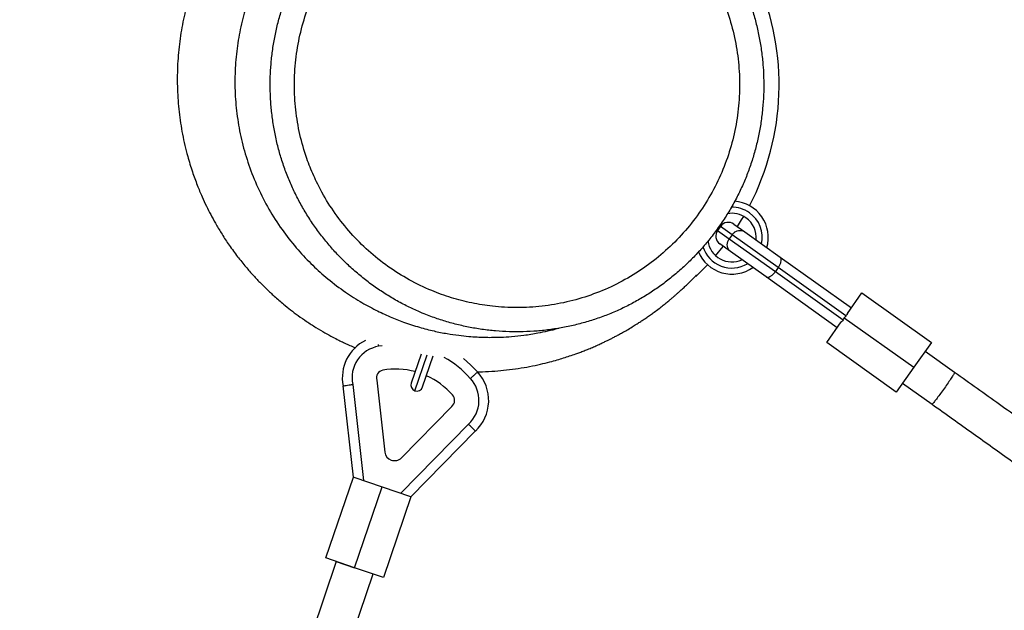
# Model space of a CAD drawing. Units: millimetres. Extents: x 15 to 205, y 5 to 292.
# Drawn here: x 124 to 126, y 142 to 143 of the extents above; entities that cross this region are included whole.
import ezdxf

# ---------------------------------------------------------------- set-up
doc = ezdxf.new("R2010")
doc.units = ezdxf.units.MM
doc.layers.add('TABELKA', color=7, linetype='Continuous', lineweight=50)
doc.styles.add('SLDTEXTSTYLE1', font='TXT', dxfattribs={"width": 0.75})
doc.dimstyles.new('SLDDIMSTYLE0', dxfattribs={"dimtxt": 3.5, "dimasz": 3.302, "dimexe": 0, "dimexo": 0.0625, "dimgap": 0.875, "dimtad": 1, "dimdec": 0, "dimlfac": 200, "dimrnd": 1e-09, "dimzin": 12, "dimdsep": 46, "dimtxsty": 'SLDTEXTSTYLE1', "dimsah": 1, "dimcen": 0.09, "dimadec": 0, "dimazin": 3, "dimtfac": 1, "dimtofl": 0, "dimtmove": 0, "dimatfit": 3, "dimfxl": 0, "dimfrac": 2, "dimtolj": 1, "dimtzin": 12, "dimarcsym": 0})

# ---------------------------------------------------------------- blocks, each defined once
blk = doc.blocks.new('_D')
at = {"layer": 'TABELKA'}
for p, q in [((72.3699, 167.0152), (72.3699, 116.8419)), ((146.5026, 148.0084), (146.5026, 116.8419)), ((146.5026, 117.8419), (72.3699, 117.8419))]:
    blk.add_line(p, q, dxfattribs=at)
for points in [[(72.3699, 117.8419), (75.6719, 117.3339), (75.6719, 118.3499)], [(146.5026, 117.8419), (143.2006, 118.3499), (143.2006, 117.3339)]]:
    blk.add_solid(points, dxfattribs=at)
at = {"layer": 'TABELKA', "insert": (104.7309, 122.3536), "char_height": 3.5, "attachment_point": 1, "style": 'SLDTEXTSTYLE1'}
blk.add_mtext('1482', dxfattribs=at)
blk = doc.blocks.new('_D_1')
at = {"layer": 'TABELKA'}
for p, q in [((100.2744, 186.8753), (154.8591, 186.8753)), ((153.8591, 125.5761), (153.8591, 186.8753)), ((126.6495, 125.5761), (154.8591, 125.5761))]:
    blk.add_line(p, q, dxfattribs=at)
for points in [[(153.8591, 186.8753), (153.3511, 183.5733), (154.3671, 183.5733)], [(153.8591, 125.5761), (154.3671, 128.8781), (153.3511, 128.8781)]]:
    blk.add_solid(points, dxfattribs=at)
at = {"layer": 'TABELKA', "insert": (149.3474, 152.3719), "char_height": 3.5, "attachment_point": 1, "rotation": 90, "style": 'SLDTEXTSTYLE1'}
blk.add_mtext('1226', dxfattribs=at)

msp = doc.modelspace()

# ---------------------------------------------------------------- linework, layer by layer
at = {"color": 7, "linetype": 'Continuous', "lineweight": 25}
for p, q in [((125.2759, 142.8732), (125.2701, 142.8651)), ((125.3038, 142.8779), (125.3258, 142.8623)), ((125.2999, 142.8561), (125.2941, 142.848)), ((125.3947, 142.7886), (125.2999, 142.8561)), ((125.3258, 142.8623), (125.3988, 142.8102)), ((125.2661, 142.813), (125.2819, 142.8322)), ((125.2968, 142.8215), (125.2748, 142.8372)), ((125.2941, 142.848), (125.3889, 142.7805)), ((125.3698, 142.7695), (125.2968, 142.8215)), ((125.3988, 142.8102), (125.5452, 142.706)), ((125.3947, 142.7886), (125.3889, 142.7805)), ((125.5339, 142.6894), (125.3947, 142.7886)), ((125.5162, 142.6652), (125.3698, 142.7695)), ((125.3889, 142.7805), (125.5281, 142.6813)), ((125.5369, 142.6943), (125.5669, 142.7365)), ((125.5669, 142.7365), (125.7098, 142.6347)), ((125.4944, 142.6347), (125.5245, 142.6769)), ((125.5307, 142.6856), (125.6735, 142.5838)), ((125.6373, 142.5329), (125.4944, 142.6347)), ((125.7098, 142.6347), (125.6735, 142.5838)), ((124.6602, 142.6111), (124.6399, 142.5515)), ((124.6635, 142.5435), (124.6854, 142.6076)), ((125.7575, 142.5731), (125.6967, 142.6164)), ((125.6735, 142.5838), (125.6373, 142.5329)), ((124.5211, 142.3577), (124.5, 142.5456)), ((124.5197, 142.5487), (124.542, 142.351)), ((124.5691, 142.5574), (124.5857, 142.4096)), ((125.6503, 142.5513), (125.7111, 142.508)), ((124.6199, 142.3979), (124.7235, 142.5035)), ((124.6184, 142.325), (124.7579, 142.4672)), ((124.7719, 142.4528), (124.6391, 142.3175)), ((124.4645, 142.1921), (124.5211, 142.3582)), ((124.522, 142.3579), (124.5802, 142.338)), ((124.5236, 142.172), (124.5802, 142.338)), ((124.5802, 142.338), (124.6385, 142.3181)), ((124.6394, 142.3178), (124.5828, 142.1518)), ((124.4857, 142.1848), (124.429, 142.0171)), ((124.5236, 142.172), (124.4645, 142.1921)), ((124.4857, 142.1848), (124.5236, 142.172)), ((124.5828, 142.1518), (124.5236, 142.172)), ((124.5048, 141.9915), (124.5615, 142.1591))]:
    msp.add_line(p, q, dxfattribs=at)
at = {"color": 8, "linetype": 'Continuous', "lineweight": 25}
for p, q in [((125.2999, 142.8561), (125.2759, 142.8732)), ((125.2701, 142.8651), (125.2941, 142.848)), ((124.5722, 142.6308), (124.5729, 142.627)), ((124.5804, 142.6282), (124.5729, 142.627)), ((124.6477, 142.5357), (124.6729, 142.6097))]:
    msp.add_line(p, q, dxfattribs=at)
at = {"color": 7, "linetype": 'Continuous', "lineweight": 25, "flags": 128}
for points in [[(125.3109, 142.8729), (125.3195, 142.8868), (125.3238, 142.894)], [(125.2251, 142.7705), (125.2448, 142.7897), (125.2494, 142.7945)], [(124.7474, 142.6017), (124.7619, 142.5891), (124.7764, 142.5742)]]:
    msp.add_lwpolyline(points, dxfattribs=at)
at = {"color": 7, "linetype": 'Continuous', "lineweight": 25}
for centre, radius, start, end in [((124.8591, 143.164), 0.5375, 332.5042, 23.4691), ((125.2995, 142.8503), 0.075, 344.0055, 85.7401), ((125.2995, 142.8503), 0.05, 54.5343, 100.8642), ((125.2995, 142.8503), 0.05, 354.5343, 54.5343), ((125.2922, 142.8616), 0.02, 54.5343, 144.5343), ((125.2864, 142.8535), 0.02, 144.5343, 234.5343), ((125.2995, 142.8503), 0.05, 187.8409, 294.5343), ((125.2995, 142.8503), 0.075, 203.1491, 305.0631), ((124.5842, 142.5621), 0.0859, 116.2747, 191.1232), ((124.5842, 142.5621), 0.0659, 99.9028, 191.7898), ((124.5842, 142.5621), 0.0159, 99.9028, 197.3714), ((124.6081, 142.4255), 0.1546, 75.0989, 99.9028), ((124.6081, 142.4255), 0.1546, 41.0449, 65.823), ((124.7135, 142.5158), 0.0859, 312.8609, 42.872), ((124.6517, 142.5475), 0.0125, 161.166, 251.166), ((124.7135, 142.5158), 0.0659, 312.4797, 43.0765), ((124.6517, 142.5475), 0.0125, 251.166, 341.166), ((124.7135, 142.5158), 0.0159, 309.2915, 44.9928), ((124.6056, 142.4119), 0.02, 186.4256, 315.5483)]:
    msp.add_arc(centre, radius, start, end, dxfattribs=at)
at = {"color": 8, "linetype": 'Continuous', "lineweight": 25}
for centre, radius, start, end in [((125.2995, 142.8503), 0.0625, 54.5343, 91.3129), ((125.2995, 142.8503), 0.0625, 348.1125, 54.5343), ((125.2995, 142.8503), 0.0625, 197.5097, 300.9561), ((124.6081, 142.4255), 0.2046, 41.393, 60.7589)]:
    msp.add_arc(centre, radius, start, end, dxfattribs=at)
at = {"color": 7, "linetype": 'Continuous', "lineweight": 25}
for start_param, end_param in [(3.061507, 3.141593), (3.141593, 3.221678)]:
    msp.add_ellipse((125.6368, 142.61), major_axis=(0.1062, -0.0756), ratio=0.479499, start_param=start_param, end_param=end_param, dxfattribs=at)
for points, knots in [([(124.6629, 142.6952), (124.6677, 142.6932), (124.6811, 142.6878), (124.7035, 142.6801), (124.7303, 142.6724), (124.7577, 142.6662), (124.7855, 142.6615), (124.8137, 142.6583), (124.842, 142.6567), (124.8706, 142.6566), (124.8991, 142.6581), (124.9274, 142.6612), (124.9556, 142.6659), (124.9833, 142.6721), (125.0106, 142.6798), (125.0373, 142.689), (125.0633, 142.6996), (125.0884, 142.7117), (125.1128, 142.7251), (125.1365, 142.7399), (125.1596, 142.7561), (125.1819, 142.7737), (125.2033, 142.7926), (125.2237, 142.8127), (125.243, 142.834), (125.2611, 142.8562), (125.2779, 142.8794), (125.2933, 142.9034), (125.3073, 142.928), (125.3198, 142.9533), (125.3307, 142.979), (125.3401, 143.0052), (125.348, 143.0319), (125.3545, 143.0592), (125.3595, 143.087), (125.3629, 143.1152), (125.3649, 143.1436), (125.3652, 143.1722), (125.364, 143.2008), (125.3612, 143.2292), (125.3568, 143.2575), (125.3508, 143.2853), (125.3434, 143.3127), (125.3344, 143.3396), (125.324, 143.3657), (125.3122, 143.391), (125.299, 143.4156), (125.2844, 143.4395), (125.2684, 143.4627), (125.2511, 143.4851), (125.2325, 143.5066), (125.2127, 143.5271), (125.1917, 143.5465), (125.1697, 143.5647), (125.1468, 143.5817), (125.1229, 143.5973), (125.0984, 143.6115), (125.0732, 143.6243), (125.0474, 143.6355), (125.0213, 143.6452), (124.9947, 143.6533), (124.9676, 143.66), (124.9399, 143.6652), (124.9118, 143.6689), (124.8834, 143.6711), (124.8547, 143.6717), (124.826, 143.6708), (124.7974, 143.6682), (124.769, 143.6642), (124.7411, 143.6585), (124.7136, 143.6514), (124.6868, 143.6427), (124.6607, 143.6326), (124.6355, 143.6212), (124.6109, 143.6083), (124.5869, 143.5939), (124.5635, 143.5782), (124.5409, 143.561), (124.5192, 143.5426), (124.4984, 143.5229), (124.4787, 143.5021), (124.4602, 143.4802), (124.4429, 143.4573), (124.427, 143.4336), (124.4126, 143.4092), (124.3996, 143.3841), (124.3881, 143.3585), (124.3782, 143.3325), (124.3697, 143.3059), (124.3627, 143.2788), (124.3572, 143.2511), (124.3532, 143.2231), (124.3507, 143.1948), (124.3498, 143.1663), (124.3505, 143.1377), (124.3527, 143.1092), (124.3566, 143.0809), (124.362, 143.0529), (124.3689, 143.0254), (124.3773, 142.9984), (124.3872, 142.972), (124.3986, 142.9464), (124.4113, 142.9214), (124.4254, 142.8972), (124.4409, 142.8736), (124.4578, 142.8509), (124.4759, 142.8291), (124.4953, 142.8083), (124.5158, 142.7885), (124.5374, 142.7699), (124.56, 142.7525), (124.5835, 142.7365), (124.6079, 142.7218), (124.6324, 142.7088), (124.651, 142.7002), (124.661, 142.696), (124.6629, 142.6952)], [0, 0, 0, 0, 0.0048424, 0.0135586, 0.0223047, 0.0311, 0.0399409, 0.0488221, 0.0577363, 0.0666745, 0.0756267, 0.0845796, 0.093521, 0.1024406, 0.1113289, 0.1201781, 0.128988, 0.1376818, 0.146381, 0.1551585, 0.1640061, 0.1729133, 0.1818672, 0.1908531, 0.199855, 0.208852, 0.2178264, 0.2267632, 0.2356491, 0.2444734, 0.2532211, 0.2619014, 0.2706441, 0.2794451, 0.2882987, 0.2971968, 0.3061302, 0.3150881, 0.3240592, 0.333029, 0.3419858, 0.3509199, 0.3598232, 0.3686895, 0.3775128, 0.3862449, 0.3949763, 0.4037595, 0.4125913, 0.4214662, 0.4303769, 0.4393144, 0.4482684, 0.4572262, 0.4661743, 0.4751016, 0.4839984, 0.4928563, 0.5016728, 0.5103968, 0.5190621, 0.527813, 0.536641, 0.5455358, 0.5544841, 0.5634707, 0.5724786, 0.5814869, 0.5904747, 0.5994254, 0.6083238, 0.6171574, 0.6259158, 0.6345785, 0.6432658, 0.6520286, 0.6608599, 0.6697504, 0.6786884, 0.6876607, 0.6966527, 0.7056468, 0.7146254, 0.7235746, 0.7324823, 0.7413385, 0.7501355, 0.7588368, 0.7675679, 0.776353, 0.7851877, 0.7940661, 0.8029802, 0.8119208, 0.8208776, 0.8298385, 0.8387908, 0.847725, 0.8566324, 0.8655065, 0.8743423, 0.8830977, 0.8918633, 0.9006694, 0.9095084, 0.9183774, 0.9272719, 0.9361866, 0.9451152, 0.9540504, 0.962984, 0.9719099, 0.9808229, 0.989719, 0.9980676, 1, 1, 1, 1]), ([(124.8072, 142.7091), (124.8155, 142.7084), (124.8409, 142.706), (124.8836, 142.7062), (124.9347, 142.712), (124.985, 142.7235), (125.0336, 142.7406), (125.0801, 142.763), (125.1237, 142.7905), (125.1639, 142.8228), (125.2003, 142.8593), (125.2324, 142.8997), (125.2596, 142.9434), (125.2819, 142.9899), (125.2989, 143.0386), (125.3101, 143.089), (125.3157, 143.1403), (125.3155, 143.1919), (125.3094, 143.2431), (125.2978, 143.2932), (125.2806, 143.3418), (125.2579, 143.3882), (125.2302, 143.4318), (125.1978, 143.472), (125.1611, 143.5081), (125.1207, 143.54), (125.0769, 143.5672), (125.0303, 143.5892), (124.9815, 143.6059), (124.9413, 143.6149), (124.9007, 143.6205), (124.8596, 143.623), (124.808, 143.6203), (124.7571, 143.6119), (124.7075, 143.5977), (124.6597, 143.5781), (124.6145, 143.5534), (124.5724, 143.5236), (124.5338, 143.4893), (124.4994, 143.4509), (124.4695, 143.4089), (124.4445, 143.3638), (124.4247, 143.3163), (124.4104, 143.2667), (124.4017, 143.2157), (124.3987, 143.1642), (124.4017, 143.1128), (124.4103, 143.062), (124.4233, 143.0168), (124.4391, 142.9773), (124.458, 142.9392), (124.483, 142.8993), (124.5151, 142.859), (124.5514, 142.8225), (124.5917, 142.7903), (124.6353, 142.7629), (124.6793, 142.7416), (124.7225, 142.7261), (124.7644, 142.7151), (124.7929, 142.7111), (124.8072, 142.7091)], [0, 0, 0, 0, 0.00874, 0.026584, 0.044485, 0.062329, 0.080219, 0.098167, 0.116057, 0.133932, 0.151864, 0.16974, 0.187613, 0.205543, 0.223415, 0.241316, 0.259275, 0.277176, 0.295029, 0.31294, 0.330793, 0.348706, 0.366676, 0.384588, 0.402435, 0.420338, 0.438185, 0.456077, 0.474026, 0.491917, 0.49894, 0.516832, 0.534782, 0.552675, 0.570567, 0.588516, 0.606407, 0.624295, 0.64224, 0.660129, 0.67799, 0.695908, 0.71377, 0.731681, 0.749649, 0.76756, 0.785411, 0.803318, 0.821169, 0.834409, 0.84765, 0.86551, 0.883427, 0.901288, 0.919156, 0.937082, 0.954951, 0.969956, 0.984995, 1, 1, 1, 1]), ([(124.2245, 143.4475), (124.2195, 143.4375), (124.2083, 143.4151), (124.1938, 143.3781), (124.1805, 143.3368), (124.17, 143.2932), (124.1627, 143.2478), (124.1589, 143.2015), (124.1587, 143.155), (124.1621, 143.1085), (124.1692, 143.0624), (124.1788, 143.0214), (124.1894, 142.9865), (124.1995, 142.9589), (124.2093, 142.9354), (124.2186, 142.9153), (124.2278, 142.8972), (124.2379, 142.8787), (124.2498, 142.8588), (124.2642, 142.8367), (124.2804, 142.8143), (124.2972, 142.7931), (124.3132, 142.7748), (124.3281, 142.7588), (124.3431, 142.744), (124.3593, 142.7289), (124.3758, 142.7147), (124.3922, 142.7016), (124.408, 142.6898), (124.4254, 142.6777), (124.4438, 142.6658), (124.4617, 142.6551), (124.4775, 142.6465), (124.4903, 142.6398), (124.5011, 142.6346), (124.5112, 142.6298), (124.5194, 142.6262), (124.5243, 142.6241), (124.5255, 142.6236)], [0, 0, 0, 0, 0.032067, 0.072069, 0.113256, 0.155714, 0.199476, 0.243548, 0.287602, 0.331754, 0.376119, 0.420813, 0.452791, 0.4812, 0.505887, 0.526847, 0.54609, 0.566305, 0.589771, 0.61684, 0.647564, 0.675662, 0.701155, 0.724058, 0.745, 0.76893, 0.79695, 0.81748, 0.839777, 0.863852, 0.889716, 0.914611, 0.935825, 0.952451, 0.966013, 0.97973, 0.994703, 1, 1, 1, 1]), ([(124.3477, 143.4321), (124.3424, 143.4227), (124.3299, 143.4008), (124.3139, 143.364), (124.2991, 143.322), (124.288, 143.2782), (124.2805, 143.233), (124.277, 143.1869), (124.2776, 143.1401), (124.2825, 143.0929), (124.2918, 143.0457), (124.3056, 142.9987), (124.324, 142.9528), (124.3468, 142.9084), (124.3733, 142.8671), (124.4025, 142.8298), (124.4328, 142.7972), (124.4651, 142.7678), (124.4989, 142.7417), (124.5334, 142.7194), (124.5657, 142.7017), (124.5956, 142.6878), (124.6257, 142.676), (124.6559, 142.6661), (124.6858, 142.6584), (124.7128, 142.653), (124.7366, 142.6495), (124.7572, 142.6473), (124.7746, 142.6461), (124.7903, 142.6454), (124.8066, 142.6453), (124.8255, 142.6457), (124.8477, 142.647), (124.8731, 142.6497), (124.898, 142.6536), (124.9217, 142.6586), (124.936, 142.6619), (124.9433, 142.6641), (124.9433, 142.6641)], [0, 0, 0, 0, 0.025388, 0.059717, 0.094621, 0.130114, 0.165958, 0.202147, 0.238781, 0.275962, 0.313799, 0.352413, 0.391713, 0.431322, 0.471217, 0.509343, 0.544981, 0.578192, 0.61489, 0.648184, 0.678088, 0.704844, 0.729568, 0.757857, 0.783302, 0.805948, 0.825827, 0.842959, 0.857356, 0.869188, 0.882249, 0.898135, 0.916852, 0.938411, 0.962831, 0.980715, 0.999896, 1, 1, 1, 1]), ([(125.2999, 142.8561), (125.3014, 142.8578), (125.3043, 142.8613), (125.3102, 142.8644), (125.3165, 142.8655), (125.3217, 142.8646), (125.3246, 142.8631), (125.3257, 142.8623), (125.3258, 142.8623)], [0, 0, 0, 0, 0.214657, 0.429314, 0.643977, 0.858656, 0.988204, 1, 1, 1, 1]), ([(125.2968, 142.8215), (125.2967, 142.8216), (125.2956, 142.8224), (125.2933, 142.8246), (125.2906, 142.8292), (125.2897, 142.8355), (125.2907, 142.8421), (125.293, 142.846), (125.2941, 142.848)], [0, 0, 0, 0, 0.011796, 0.141344, 0.356023, 0.570686, 0.785343, 1, 1, 1, 1]), ([(125.3947, 142.7886), (125.3959, 142.7905), (125.3983, 142.7943), (125.4005, 142.8001), (125.4013, 142.8051), (125.4005, 142.8084), (125.3994, 142.8098), (125.3989, 142.8102), (125.3988, 142.8102)], [0, 0, 0, 0, 0.2146031, 0.4292054, 0.6438323, 0.858516, 0.9912625, 1, 1, 1, 1]), ([(124.7759, 142.5746), (124.7794, 142.5747), (124.7917, 142.5747), (124.8123, 142.576), (124.8365, 142.5782), (124.8603, 142.5813), (124.8836, 142.5853), (124.9054, 142.5899), (124.9243, 142.5946), (124.94, 142.5989), (124.9532, 142.6029), (124.9659, 142.607), (124.9771, 142.6109), (124.9872, 142.6145), (124.996, 142.6179), (125.0055, 142.6217), (125.0149, 142.6257), (125.0242, 142.6298), (125.0326, 142.6336), (125.04, 142.6372), (125.0465, 142.6403), (125.0527, 142.6435), (125.0593, 142.6469), (125.0667, 142.6509), (125.0748, 142.6553), (125.0841, 142.6606), (125.0937, 142.6663), (125.1026, 142.6719), (125.1103, 142.6768), (125.1173, 142.6814), (125.1246, 142.6863), (125.1322, 142.6917), (125.1406, 142.6977), (125.1495, 142.7043), (125.1584, 142.7112), (125.1661, 142.7174), (125.1722, 142.7224), (125.1771, 142.7265), (125.1812, 142.7301), (125.1853, 142.7336), (125.1894, 142.7373), (125.1937, 142.7412), (125.1976, 142.7447), (125.2012, 142.7481), (125.2045, 142.7512), (125.2075, 142.7541), (125.2104, 142.7568), (125.2131, 142.7595), (125.2156, 142.762), (125.218, 142.7644), (125.2203, 142.7668), (125.2224, 142.7689), (125.2241, 142.7706), (125.2254, 142.7719), (125.2263, 142.7729), (125.2269, 142.7735), (125.2271, 142.7737), (125.227, 142.7737), (125.227, 142.7737)], [0, 0, 0, 0, 0.009011, 0.031414, 0.054601, 0.078479, 0.102212, 0.125618, 0.147022, 0.164075, 0.179593, 0.195097, 0.210758, 0.221033, 0.232768, 0.246038, 0.26023, 0.273168, 0.285898, 0.296827, 0.305954, 0.31499, 0.325664, 0.337976, 0.351925, 0.36707, 0.386509, 0.40283, 0.41616, 0.429532, 0.444986, 0.46192, 0.480172, 0.503642, 0.525237, 0.5455, 0.564606, 0.577845, 0.591554, 0.606075, 0.621408, 0.637674, 0.655964, 0.676551, 0.697448, 0.720286, 0.74507, 0.771802, 0.800484, 0.831032, 0.864435, 0.894772, 0.922043, 0.94625, 0.967394, 0.985474, 0.998537, 1, 1, 1, 1]), ([(125.3698, 142.7695), (125.3699, 142.7695), (125.3704, 142.7691), (125.3721, 142.7685), (125.3754, 142.7688), (125.3799, 142.7712), (125.3847, 142.7752), (125.3875, 142.7787), (125.3889, 142.7805)], [0, 0, 0, 0, 0.008737, 0.141484, 0.356168, 0.570795, 0.785397, 1, 1, 1, 1]), ([(125.5369, 142.6943), (125.5364, 142.6931), (125.5356, 142.6913), (125.5343, 142.6899), (125.5339, 142.6894)], [0, 0, 0, 0, 0.69371, 1, 1, 1, 1]), ([(125.5281, 142.6813), (125.5274, 142.6801), (125.5264, 142.6784), (125.5249, 142.6772), (125.5245, 142.6769)], [0, 0, 0, 0, 0.693749, 1, 1, 1, 1]), ([(124.7616, 142.5607), (124.7616, 142.5608), (124.7627, 142.5618), (124.7655, 142.5643), (124.7696, 142.568), (124.7733, 142.5714), (124.7759, 142.5737), (124.7762, 142.574), (124.7764, 142.5742)], [0, 0, 0, 0, 0.011796, 0.141344, 0.356023, 0.570686, 0.785343, 1, 1, 1, 1]), ([(125.7575, 142.5731), (125.7575, 142.5731), (125.7576, 142.573), (125.757, 142.5715), (125.7534, 142.5657), (125.7477, 142.5571), (125.7405, 142.5467), (125.7326, 142.5355), (125.7249, 142.5249), (125.7182, 142.5161), (125.7134, 142.51), (125.7115, 142.5081), (125.7111, 142.5079), (125.7111, 142.508), (125.7111, 142.508)], [0, 0, 0, 0, 0.002589, 0.1100573, 0.2175268, 0.3249602, 0.4323189, 0.5396088, 0.6468659, 0.7541403, 0.8615532, 0.9689642, 0.997411, 1, 1, 1, 1]), ([(136.427, 134.9723), (136.3989, 134.9923), (136.3439, 135.0314), (136.2639, 135.0884), (136.1888, 135.142), (136.1191, 135.1916), (136.0549, 135.2373), (135.9961, 135.2792), (135.9461, 135.3149), (135.9041, 135.3448), (135.8694, 135.3695), (135.8375, 135.3922), (135.8072, 135.4138), (135.7774, 135.435), (135.7474, 135.4564), (135.6849, 135.501), (135.5889, 135.5694), (135.4593, 135.6617), (135.2553, 135.807), (134.9779, 136.0046), (134.5353, 136.3199), (134.0006, 136.7008), (133.3961, 137.1314), (132.8139, 137.5462), (132.254, 137.9451), (131.694, 138.344), (131.1306, 138.7454), (130.5637, 139.1492), (129.9935, 139.5554), (129.4234, 139.9616), (128.8534, 140.3676), (128.2646, 140.7871), (127.6569, 141.22), (127.2136, 141.5358), (126.9535, 141.7211), (126.8765, 141.776), (126.8004, 141.8302), (126.7374, 141.875), (126.6877, 141.9104), (126.6507, 141.9368), (126.6145, 141.9626), (126.579, 141.9879), (126.5439, 142.0129), (126.509, 142.0377), (126.4727, 142.0636), (126.4336, 142.0915), (126.39, 142.1225), (126.342, 142.1567), (126.2896, 142.1941), (126.2327, 142.2346), (126.169, 142.28), (126.0983, 142.3303), (126.0203, 142.3859), (125.9369, 142.4453), (125.8487, 142.5082), (125.7883, 142.5512), (125.7575, 142.5731)], [0, 0, 0, 0, 0.007912, 0.015479, 0.022532, 0.029074, 0.035102, 0.040619, 0.045623, 0.049195, 0.052451, 0.055391, 0.058172, 0.06097, 0.063784, 0.066614, 0.078583, 0.090813, 0.103092, 0.135982, 0.168872, 0.227603, 0.286335, 0.338775, 0.391214, 0.443653, 0.496092, 0.549485, 0.602878, 0.656271, 0.709663, 0.763056, 0.821788, 0.88052, 0.887756, 0.894991, 0.902194, 0.909163, 0.912709, 0.916182, 0.919582, 0.922909, 0.926165, 0.929473, 0.932724, 0.936392, 0.940479, 0.944985, 0.949908, 0.95525, 0.96101, 0.967829, 0.975154, 0.982985, 0.991323, 1, 1, 1, 1]), ([(124.5, 142.5456), (124.5002, 142.5456), (124.5006, 142.5457), (124.504, 142.5462), (124.509, 142.547), (124.5145, 142.5479), (124.5182, 142.5484), (124.5197, 142.5487), (124.5197, 142.5487)], [0, 0, 0, 0, 0.2144413, 0.42888, 0.643394, 0.8580812, 0.9933903, 1, 1, 1, 1]), ([(125.7111, 142.508), (125.7392, 142.488), (125.7941, 142.4488), (125.8741, 142.3918), (125.9492, 142.3383), (126.0189, 142.2887), (126.0831, 142.2429), (126.1419, 142.2011), (126.1919, 142.1654), (126.234, 142.1355), (126.2687, 142.1108), (126.3005, 142.088), (126.3308, 142.0665), (126.3606, 142.0452), (126.3906, 142.0239), (126.4532, 141.9793), (126.5492, 141.9109), (126.6788, 141.8186), (126.8827, 141.6733), (127.1601, 141.4757), (127.6028, 141.1603), (128.1375, 140.7794), (128.7419, 140.3488), (129.3241, 139.9341), (129.884, 139.5352), (130.444, 139.1363), (131.0075, 138.7349), (131.5743, 138.3311), (132.1445, 137.9249), (132.7146, 137.5187), (133.2846, 137.1126), (133.8735, 136.6932), (134.4811, 136.2603), (134.9244, 135.9445), (135.1846, 135.7591), (135.2616, 135.7043), (135.3377, 135.6501), (135.4006, 135.6052), (135.4503, 135.5698), (135.4873, 135.5435), (135.5236, 135.5177), (135.559, 135.4924), (135.5942, 135.4674), (135.629, 135.4425), (135.6654, 135.4166), (135.7044, 135.3888), (135.748, 135.3578), (135.796, 135.3236), (135.8485, 135.2862), (135.9054, 135.2456), (135.969, 135.2003), (136.0397, 135.15), (136.1177, 135.0944), (136.2011, 135.0349), (136.2893, 134.9721), (136.3497, 134.9291), (136.3805, 134.9071)], [0, 0, 0, 0, 0.007912, 0.015479, 0.022532, 0.029074, 0.035102, 0.040619, 0.045623, 0.049195, 0.052451, 0.055391, 0.058172, 0.06097, 0.063784, 0.066614, 0.078583, 0.090813, 0.103092, 0.135982, 0.168872, 0.227603, 0.286335, 0.338775, 0.391214, 0.443653, 0.496092, 0.549485, 0.602878, 0.656271, 0.709663, 0.763056, 0.821788, 0.88052, 0.887756, 0.894991, 0.902194, 0.909163, 0.912709, 0.916182, 0.919582, 0.922909, 0.926165, 0.929473, 0.932724, 0.936392, 0.940479, 0.944985, 0.949908, 0.95525, 0.96101, 0.967829, 0.975154, 0.982985, 0.991323, 1, 1, 1, 1]), ([(124.7579, 142.4672), (124.758, 142.4671), (124.759, 142.4661), (124.7616, 142.4634), (124.7655, 142.4594), (124.769, 142.4558), (124.7714, 142.4533), (124.7717, 142.453), (124.7719, 142.4528)], [0, 0, 0, 0, 0.008737, 0.141484, 0.356168, 0.570795, 0.785397, 1, 1, 1, 1]), ([(124.522, 142.3579), (124.5217, 142.3576), (124.5212, 142.3573), (124.5212, 142.3576), (124.5211, 142.3577)], [0, 0, 0, 0, 0.683896, 1, 1, 1, 1]), ([(124.6391, 142.3175), (124.6389, 142.3174), (124.6387, 142.3173), (124.6385, 142.3179), (124.6385, 142.3181)], [0, 0, 0, 0, 0.693749, 1, 1, 1, 1])]:
    msp.add_open_spline(points, degree=3, knots=knots, dxfattribs=at)

# ---------------------------------------------------------------- dimensions: what is measured, and where the dimension line sits
at = {"layer": 'TABELKA'}
dim = msp.add_linear_dim(base=(153.8591, 186.8753), p1=(125.6495, 125.5761), p2=(99.2744, 186.8753), angle=90, dimstyle='SLDDIMSTYLE0', dxfattribs=at)
dim.commit()
dim.dimension.update_dxf_attribs({"geometry": '_D_1', "text_midpoint": (153.8591, 157.5441), "dimtype": 160})
dim = msp.add_linear_dim(base=(72.3699, 117.8419), p1=(146.5026, 149.0084), p2=(72.3699, 168.0152), dimstyle='SLDDIMSTYLE0', dxfattribs=at)
dim.commit()
dim.dimension.update_dxf_attribs({"geometry": '_D', "text_midpoint": (109.9031, 117.8419), "dimtype": 160})

doc.saveas('drawing.dxf')
